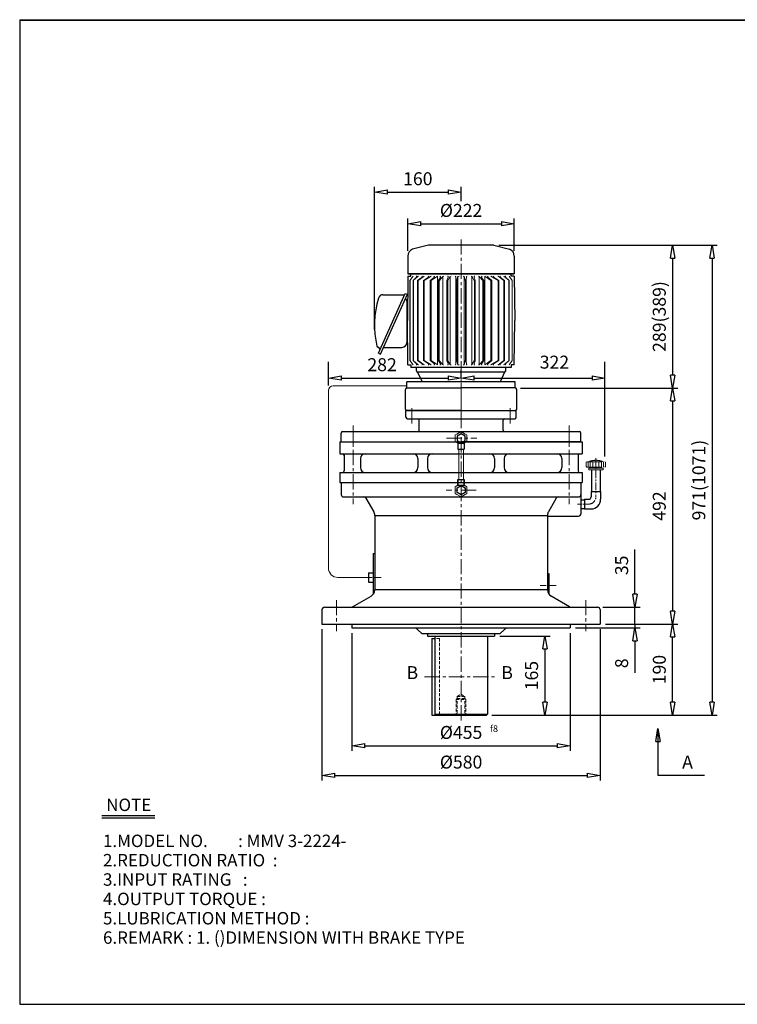
# Model space of a CAD drawing. Units: millimetres. Extents: x 10 to 3002, y 10 to 2062.
# Drawn here: x 10 to 1506, y 10 to 2062 of the extents above; entities that cross this region are included whole.
import ezdxf

# ---------------------------------------------------------------- set-up
doc = ezdxf.new("R2010")
doc.units = ezdxf.units.MM
for name, pattern in [('CENTER', [50.8, 31.75, -6.35, 6.35, -6.35]), ('HIDDEN', [9.525, 6.35, -3.175]), ('PHANTOM', [63.5, 31.75, -6.35, 6.35, -6.35, 6.35, -6.35])]:
    doc.linetypes.add(name, pattern=pattern)
doc.layers.get('0').update_dxf_attribs({"lineweight": 30})
doc.layers.get('Defpoints').update_dxf_attribs({"color": 5, "lineweight": 15})
for name, color, linetype, lineweight in [('1', 1, 'CENTER', 15), ('2', 2, 'HIDDEN', 15), ('4', 6, 'PHANTOM', 15), ('5', 3, 'Continuous', 20)]:
    doc.layers.add(name, color=color, linetype=linetype, lineweight=lineweight)
doc.dimstyles.new('ISO-25', dxfattribs={"dimscale": 10.8, "dimtxt": 2.5, "dimasz": 2.5, "dimexe": 1, "dimexo": 1, "dimgap": 1, "dimtad": 1, "dimdec": 0, "dimtxsty": 'Standard', "dimblk": 'CLOSEDBLANK', "dimcen": 2.5, "dimclrd": 4, "dimclre": 4, "dimclrt": 4, "dimadec": 0, "dimazin": 0, "dimtfac": 1, "dimtdec": 0, "dimtmove": 0, "dimatfit": 3, "dimldrblk": 'CLOSEDBLANK', "dimfxl": 0, "dimarcsym": 0})

# ---------------------------------------------------------------- blocks, each defined once
blk = doc.blocks.new('_ClosedBlank')
at = {"color": 0, "lineweight": -2}
for p, q in [((-1, 0.167), (0, 0)), ((-1, 0.167), (-1, -0.167)), ((0, 0), (-1, -0.167))]:
    blk.add_line(p, q, dxfattribs=at)
blk = doc.blocks.new('*D3')
at = {"color": 4, "lineweight": -2}
for p, q in [((702.7, 783.9), (702.7, 538.1)), ((1157.7, 783.9), (1157.7, 538.1)), ((729.7, 548.9), (1130.7, 548.9))]:
    blk.add_line(p, q, dxfattribs=at)
at = {"layer": 'Defpoints', "color": 0}
for p in [(702.7, 794.7), (1157.7, 794.7), (1157.7, 548.9)]:
    blk.add_point(p, dxfattribs=at)
at = {"color": 4, "lineweight": -2, "xscale": 27, "yscale": 27, "zscale": 27, "rotation": 180}
blk.add_blockref('_ClosedBlank', (702.7, 548.9), dxfattribs=at)
at = {"color": 4, "lineweight": -2, "xscale": 27, "yscale": 27, "zscale": 27}
blk.add_blockref('_ClosedBlank', (1157.7, 548.9), dxfattribs=at)
at = {"color": 4, "insert": (930.2, 573.2), "char_height": 27, "attachment_point": 5}
blk.add_mtext('%%C455', dxfattribs=at)
blk = doc.blocks.new('*D4')
at = {"color": 4, "lineweight": -2}
for p, q in [((1011, 777.7), (1115.8, 777.7)), ((1105, 750.7), (1105, 639.7)), ((994, 612.7), (1115.8, 612.7))]:
    blk.add_line(p, q, dxfattribs=at)
at = {"layer": 'Defpoints', "color": 0}
for p in [(1000.2, 777.7), (983.2, 612.7), (1105, 612.7)]:
    blk.add_point(p, dxfattribs=at)
at = {"color": 4, "lineweight": -2, "xscale": 27, "yscale": 27, "zscale": 27}
for p, rotation in [((1105, 777.7), 90), ((1105, 612.7), 270)]:
    blk.add_blockref('_ClosedBlank', p, dxfattribs=dict(at, rotation=rotation))
at = {"color": 4, "insert": (1080.7, 695.2), "char_height": 27, "attachment_point": 5, "rotation": 90}
blk.add_mtext('165', dxfattribs=at)
blk = doc.blocks.new('*D5')
at = {"color": 4, "lineweight": -2}
for p, q in [((1231, 802.7), (1382, 802.7)), ((1371.2, 639.7), (1371.2, 775.7)), ((994, 612.7), (1382, 612.7))]:
    blk.add_line(p, q, dxfattribs=at)
at = {"layer": 'Defpoints', "color": 0}
for p in [(1220.2, 802.7), (1371.2, 802.7), (983.2, 612.7)]:
    blk.add_point(p, dxfattribs=at)
at = {"color": 4, "lineweight": -2, "xscale": 27, "yscale": 27, "zscale": 27}
for p, rotation in [((1371.2, 802.7), 90), ((1371.2, 612.7), 270)]:
    blk.add_blockref('_ClosedBlank', p, dxfattribs=dict(at, rotation=rotation))
at = {"color": 4, "insert": (1346.9, 707.7), "char_height": 27, "attachment_point": 5, "rotation": 90}
blk.add_mtext('190', dxfattribs=at)
blk = doc.blocks.new('104')
for p, q in [((431.6, 321), (431.6, 434)), ((434.6, 437), (475.6, 437)), ((478.6, 434), (478.6, 321)), ((431.6, 321), (431.6, 208)), ((478.6, 208), (478.6, 321)), ((434.6, 205), (475.6, 205))]:
    blk.add_line(p, q)
for centre, start, end in [((434.6, 434), 90, 180), ((475.6, 434), 0, 90), ((434.6, 208), 180, 270), ((475.6, 208), 270, 0)]:
    blk.add_arc(centre, 3, start, end)
at = {"layer": '1'}
blk.add_line((421.6, 321), (488.6, 321), dxfattribs=at)
blk = doc.blocks.new('*D12')
at = {"color": 4, "lineweight": -2}
for p, q in [((1054, 1294.7), (1382, 1294.7)), ((1371.2, 1267.7), (1371.2, 829.7))]:
    blk.add_line(p, q, dxfattribs=at)
at = {"layer": 'Defpoints', "color": 0}
for p in [(1043.2, 1294.7), (1371.2, 802.7), (1371.2, 802.7)]:
    blk.add_point(p, dxfattribs=at)
at = {"color": 4, "lineweight": -2, "xscale": 27, "yscale": 27, "zscale": 27}
for p, rotation in [((1371.2, 1294.7), 90), ((1371.2, 802.7), 270)]:
    blk.add_blockref('_ClosedBlank', p, dxfattribs=dict(at, rotation=rotation))
at = {"color": 4, "insert": (1346.9, 1048.7), "char_height": 27, "attachment_point": 5, "rotation": 90}
blk.add_mtext('492', dxfattribs=at)
blk = doc.blocks.new('*D16')
at = {"color": 4, "lineweight": -2}
for p, q in [((819.2, 1580.6), (819.2, 1647.9)), ((1041.2, 1580.6), (1041.2, 1647.9)), ((846.2, 1637.1), (1014.2, 1637.1))]:
    blk.add_line(p, q, dxfattribs=at)
at = {"layer": 'Defpoints', "color": 0}
for p in [(1041.2, 1637.1), (819.2, 1569.8), (1041.2, 1569.8)]:
    blk.add_point(p, dxfattribs=at)
at = {"color": 4, "lineweight": -2, "xscale": 27, "yscale": 27, "zscale": 27, "rotation": 180}
blk.add_blockref('_ClosedBlank', (819.2, 1637.1), dxfattribs=at)
at = {"color": 4, "lineweight": -2, "xscale": 27, "yscale": 27, "zscale": 27}
blk.add_blockref('_ClosedBlank', (1041.2, 1637.1), dxfattribs=at)
at = {"color": 4, "insert": (930.2, 1661.4), "char_height": 27, "attachment_point": 5}
blk.add_mtext('%%c222', dxfattribs=at)
blk = doc.blocks.new('*D17')
at = {"color": 4, "lineweight": -2}
for p, q in [((1009, 1592.7), (1382, 1592.7)), ((1371.2, 1565.7), (1371.2, 1321.7))]:
    blk.add_line(p, q, dxfattribs=at)
at = {"layer": 'Defpoints', "color": 0}
for p in [(998.2, 1592.7), (1371.2, 1294.7), (1371.2, 1294.7)]:
    blk.add_point(p, dxfattribs=at)
at = {"color": 4, "lineweight": -2, "xscale": 27, "yscale": 27, "zscale": 27}
for p, rotation in [((1371.2, 1592.7), 90), ((1371.2, 1294.7), 270)]:
    blk.add_blockref('_ClosedBlank', p, dxfattribs=dict(at, rotation=rotation))
at = {"color": 4, "insert": (1346.9, 1443.7), "char_height": 27, "attachment_point": 5, "rotation": 90}
blk.add_mtext('289(389)', dxfattribs=at)
blk = doc.blocks.new('*D18')
at = {"color": 4, "lineweight": -2}
for p, q in [((1009, 1592.7), (1464.4, 1592.7)), ((1453.6, 1565.7), (1453.6, 639.7)), ((994, 612.7), (1464.4, 612.7))]:
    blk.add_line(p, q, dxfattribs=at)
at = {"layer": 'Defpoints', "color": 0}
for p in [(998.2, 1592.7), (983.2, 612.7), (1453.6, 612.7)]:
    blk.add_point(p, dxfattribs=at)
at = {"color": 4, "lineweight": -2, "xscale": 27, "yscale": 27, "zscale": 27}
for p, rotation in [((1453.6, 1592.7), 90), ((1453.6, 612.7), 270)]:
    blk.add_blockref('_ClosedBlank', p, dxfattribs=dict(at, rotation=rotation))
at = {"color": 4, "insert": (1429.3, 1102.7), "char_height": 27, "attachment_point": 5, "rotation": 90}
blk.add_mtext('971(1071)', dxfattribs=at)

msp = doc.modelspace()

# ---------------------------------------------------------------- linework, layer by layer
for p, q in [((10, 2062.5), (10, 10)), ((10, 2062.5), (3002.1, 2062.5)), ((10, 2061.4), (3002.1, 2061.4)), ((862.2, 1592.7), (829, 1583.9)), ((998.2, 1592.7), (862.2, 1592.7)), ((998.2, 1592.7), (1031.3, 1583.9)), ((819.2, 1569.8), (819.2, 1532.7)), ((1041.2, 1569.8), (1041.2, 1532.7)), ((819.1, 1527.7), (818.2, 1435.2)), ((1041.2, 1532.7), (819.2, 1532.7)), ((819.2, 1532.7), (1041.2, 1532.7)), ((819.2, 1527.7), (825.7, 1527.7)), ((825.7, 1527.7), (825.7, 1532.7)), ((1034.7, 1527.7), (1034.7, 1532.7)), ((1041.2, 1527.7), (1034.7, 1527.7)), ((1041.2, 1527.7), (1042.2, 1435.2)), ((757.9, 1367), (813.6, 1492)), ((762.5, 1364.9), (818.2, 1490)), ((813.6, 1492), (818.2, 1490)), ((817, 1475.8), (817, 1389.4)), ((817, 1475.8), (818.6, 1475.8)), ((819.1, 1342.7), (818.2, 1435.2)), ((1041.2, 1342.7), (1042.2, 1435.2)), ((757.9, 1379.5), (756.5, 1380)), ((768.9, 1379.4), (807, 1379.4)), ((817, 1389.4), (818.6, 1389.4)), ((757.9, 1367), (762.5, 1364.9)), ((819.2, 1342.7), (825.7, 1342.7)), ((825.7, 1342.7), (825.7, 1337.7)), ((825.7, 1342.7), (825.7, 1337.7)), ((1023, 1337.7), (825.7, 1337.7)), ((837.2, 1330.7), (837.2, 1337.7)), ((1034.7, 1337.7), (1023, 1337.7)), ((1034.7, 1337.7), (1023, 1337.7)), ((1023.2, 1330.7), (1023.2, 1337.7)), ((1041.2, 1342.7), (1034.7, 1342.7)), ((1034.7, 1342.7), (1034.7, 1337.7)), ((1034.7, 1342.7), (1034.7, 1337.7)), ((839.4, 1327.8), (848.8, 1307.7)), ((1020.2, 1327.7), (840.2, 1327.7)), ((1020.9, 1327.8), (1011.6, 1307.7)), ((1043.2, 1307.7), (817.2, 1307.7)), ((817.2, 1294.7), (817.2, 1307.7)), ((1043.2, 1294.7), (1043.2, 1307.7)), ((815.2, 1247.7), (1045.2, 1247.7)), ((815.2, 1233.7), (815.2, 1247.7)), ((1045.2, 1233.7), (1045.2, 1247.7)), ((818.2, 1230.7), (1042.2, 1230.7)), ((842.7, 1206.7), (842.7, 1227.7)), ((1017.7, 1206.7), (1017.7, 1227.7)), ((680.2, 1182.7), (680.2, 1200.7)), ((683.2, 1203.7), (1177.2, 1203.7)), ((1180.2, 1182.7), (1180.2, 1200.7)), ((677.7, 1182.7), (1182.7, 1182.7)), ((677.7, 1182.7), (677.7, 1157.7)), ((680.2, 1182.7), (930.2, 1182.7)), ((680.2, 1182.7), (930.2, 1182.7)), ((680.2, 1182.7), (930.2, 1182.7)), ((680.2, 1182.7), (1180.2, 1182.7)), ((923.6, 1179.6), (923.6, 1167.2)), ((923.6, 1179.6), (936.8, 1179.6)), ((1180.2, 1182.7), (930.2, 1182.7)), ((1180.2, 1182.7), (930.2, 1182.7)), ((1180.2, 1182.7), (930.2, 1182.7)), ((936.8, 1179.6), (936.8, 1167.2)), ((1182.7, 1182.7), (1182.7, 1157.7)), ((677.7, 1157.7), (1182.7, 1157.7)), ((686.2, 1154.7), (686.2, 1121.7)), ((923.6, 1167.2), (936.8, 1167.2)), ((923.6, 1167.2), (936.8, 1167.2)), ((1174.2, 1154.7), (1174.2, 1121.7)), ((720.2, 1147.7), (720.2, 1128.7)), ((840.2, 1147.7), (840.2, 1128.7)), ((860.2, 1147.7), (860.2, 1128.7)), ((1000.2, 1147.7), (1000.2, 1128.7)), ((1020.2, 1147.7), (1020.2, 1128.7)), ((1140.2, 1147.7), (1140.2, 1128.7)), ((677.7, 1118.7), (1182.7, 1118.7)), ((677.7, 1118.7), (677.7, 1097.7)), ((1182.7, 1118.7), (1182.7, 1097.7)), ((1202.2, 1123.9), (1202.2, 1078.7)), ((1220.2, 1123.9), (1220.2, 1078.7)), ((677.7, 1097.7), (1182.7, 1097.7)), ((680.2, 1097.7), (680.2, 1072.7)), ((923.6, 1104.3), (936.8, 1104.3)), ((923.6, 1104.3), (936.8, 1104.3)), ((923.6, 1091.9), (923.6, 1104.3)), ((923.6, 1104.3), (923.6, 1094)), ((923.6, 1094), (923.6, 1093.8)), ((923.6, 1091.9), (936.8, 1091.9)), ((936.8, 1091.9), (936.8, 1104.3)), ((936.8, 1104.3), (936.8, 1094)), ((936.8, 1094), (936.8, 1093.8)), ((1180.2, 1097.7), (1180.2, 1032.7)), ((685.2, 1067.7), (1175.2, 1067.7)), ((1201.2, 1078.7), (1221.2, 1078.7)), ((1201.2, 1078.7), (1201.2, 1067.7)), ((1221.2, 1078.7), (1221.2, 1062.7)), ((731.6, 1065.2), (748.1, 1036.6)), ((1128.7, 1065.2), (1112.2, 1036.6)), ((1180.2, 1061.7), (1180.2, 1043.7)), ((1180.2, 1061.7), (1180.2, 1043.7)), ((1180.2, 1061.7), (1187.2, 1061.7)), ((1187.2, 1062.7), (1187.2, 1042.7)), ((1187.2, 1062.7), (1196.2, 1062.7)), ((750.2, 1029.1), (750.2, 873.8)), ((750.2, 1029.1), (1110.2, 1029.1)), ((1110.2, 1029.1), (1110.2, 873.8)), ((1110.2, 1027.7), (1175.2, 1027.7)), ((1180.2, 1043.7), (1187.2, 1043.7)), ((1187.2, 1042.7), (1201.2, 1042.7)), ((747.2, 949.7), (747.2, 864.8)), ((747.2, 949.7), (750.2, 949.7)), ((737.2, 909.7), (737.2, 889.7)), ((737.2, 909.7), (747.2, 909.7)), ((1110.2, 907.7), (1113.2, 907.7)), ((1113.2, 907.7), (1113.2, 864.8)), ((737.2, 889.7), (747.2, 889.7)), ((1110.2, 873.8), (750.2, 873.8)), ((703.8, 838.4), (742.7, 860.8)), ((1156.5, 838.4), (1117.7, 860.8)), ((640.2, 832.7), (640.2, 802.7)), ((645.2, 837.7), (1215.2, 837.7)), ((1220.2, 832.7), (1220.2, 802.7)), ((640.2, 802.7), (1220.2, 802.7)), ((702.7, 802.7), (702.7, 794.7)), ((1157.7, 802.7), (1157.7, 794.7)), ((702.7, 794.7), (1157.7, 794.7)), ((847.2, 784.3), (835.1, 794.7)), ((850.8, 782.7), (1009.5, 782.7)), ((860.2, 782.7), (860.2, 777.7)), ((1000.2, 782.7), (1000.2, 777.7)), ((1013.1, 784.3), (1025.2, 794.7)), ((860.2, 777.7), (1000.2, 777.7)), ((869.2, 772.7), (869.2, 612.7)), ((869.2, 772.7), (875.2, 772.7)), ((875.2, 777.7), (875.2, 614.7)), ((985.2, 777.7), (985.2, 614.7)), ((869.2, 612.7), (983.2, 612.7)), ((875.2, 614.7), (877.2, 612.7)), ((875.2, 614.7), (985.2, 614.7)), ((983.2, 612.7), (985.2, 614.7)), ((181, 403.6), (291.7, 403.6)), ((181, 398.5), (291.7, 398.5)), ((10, 10), (3002.1, 10))]:
    msp.add_line(p, q)
at = {"color": 4}
for p, q in [((749.8, 1416.9), (749.8, 1714)), ((930.2, 1684.3), (930.2, 1714)), ((776.8, 1703.2), (903.2, 1703.2)), ((653.6, 1300), (653.6, 1349.3)), ((1230.2, 1151.7), (1230.2, 1349.3)), ((680.6, 1315.5), (903.2, 1315.5)), ((930.2, 1315.5), (930.2, 1332.4)), ((957.2, 1315.5), (1203.2, 1315.5)), ((1292.7, 864.7), (1292.7, 958.3)), ((1226, 837.7), (1303.5, 837.7)), ((1292.7, 802.7), (1292.7, 837.7)), ((1231, 802.7), (1303.5, 802.7)), ((1231, 802.7), (1303.5, 802.7)), ((1292.7, 802.7), (1292.7, 794.7)), ((640.2, 791.9), (640.2, 476.3)), ((1168.5, 794.7), (1303.5, 794.7)), ((1220.2, 791.9), (1220.2, 476.3)), ((1292.7, 767.7), (1292.7, 701.1)), ((667.2, 487.1), (1193.2, 487.1))]:
    msp.add_line(p, q, dxfattribs=at)
at = {"ltscale": 20}
msp.add_line((767.4, 1489.2), (812.3, 1489.2), dxfattribs=at)
for points in [[(930.2, 1199.3), (921.9, 1194.6), (921.9, 1185), (930.2, 1180.2), (938.4, 1185), (938.4, 1194.6)], [(930.2, 1072.2), (921.9, 1076.9), (921.9, 1086.5), (930.2, 1091.3), (938.4, 1086.5), (938.4, 1076.9)]]:
    msp.add_lwpolyline(points, close=True)
for centre, radius, start, end in [((834.2, 1569.8), 15, 110, 180), ((1026.2, 1569.8), 15, 0, 70), ((949.8, 1426.1), 200, 163.7649, 192.6957), ((767.4, 1479.2), 10, 90, 163.7649), ((812, 1475.8), 5, 0, 67.4829), ((757.6, 1382.8), 3, 192.6957, 247.1808), ((755.9, 1374.8), 5, 336, 67.1808), ((807, 1389.4), 10, 270, 0), ((840.2, 1330.7), 3, 180, 270), ((1020.2, 1330.7), 3, 270, 0), ((818.2, 1233.7), 3, 180, 270), ((1042.2, 1233.7), 3, 270, 0), ((839.7, 1227.7), 3, 0, 90), ((1020.7, 1227.7), 3, 90, 180), ((683.2, 1200.7), 3, 90, 180), ((839.7, 1206.7), 3, 270, 0), ((1020.7, 1206.7), 3, 180, 270), ((1177.2, 1200.7), 3, 0, 90), ((683.2, 1154.7), 3, 0, 90), ((730.2, 1147.7), 10, 90, 180), ((830.2, 1147.7), 10, 360, 90), ((870.2, 1147.7), 10, 90, 180), ((990.2, 1147.7), 10, 0, 90), ((1030.2, 1147.7), 10, 90, 180), ((1130.2, 1147.7), 10, 0, 90), ((1177.2, 1154.7), 3, 90, 180), ((683.2, 1121.7), 3, 270, 0), ((730.2, 1128.7), 10, 180, 270), ((830.2, 1128.7), 10, 270, 360), ((870.2, 1128.7), 10, 180, 270), ((990.2, 1128.7), 10, 270, 0), ((1030.2, 1128.7), 10, 180, 270), ((1130.2, 1128.7), 10, 270, 0), ((1177.2, 1121.7), 3, 180, 270), ((685.2, 1072.7), 5, 180, 270), ((727.3, 1062.7), 5, 30, 90), ((1133, 1062.7), 5, 90, 150), ((1175.2, 1072.7), 5, 270, 0), ((1196.2, 1067.7), 5, 270, 0), ((1201.2, 1062.7), 20, 270, 0), ((735.2, 1029.1), 15, 0, 30), ((1125.2, 1029.1), 15, 150, 180), ((1175.2, 1032.7), 5, 270, 0), ((735.2, 873.8), 15, 300, 0), ((1125.2, 873.8), 15, 180, 240), ((645.2, 832.7), 5, 90, 180), ((701.3, 842.7), 5, 270, 300), ((1159, 842.7), 5, 240, 270), ((1215.2, 832.7), 5, 0, 90), ((850.8, 787.7), 5, 224.0906, 270), ((1009.5, 787.7), 5, 270, 315.9094)]:
    msp.add_arc(centre, radius, start, end)
at = {"layer": '1'}
for p, q in [((930.2, 1604.5), (930.2, 1219.1)), ((827.7, 1220.7), (827.7, 1257.7)), ((930.2, 601.6), (930.2, 1262.7)), ((1032.7, 1220.7), (1032.7, 1257.7)), ((705.2, 1216.6), (705.2, 1052.7)), ((705.2, 1172.7), (705.2, 1213.7)), ((1155.2, 1216.6), (1155.2, 1052.7)), ((1155.2, 1172.7), (1155.2, 1213.7)), ((899.7, 1189.8), (963.1, 1189.8)), ((961.5, 1081.7), (898.8, 1081.7)), ((670.2, 852.7), (670.2, 787.7)), ((1190.2, 852.7), (1190.2, 787.7)), ((854, 692.7), (1005.6, 692.7))]:
    msp.add_line(p, q, dxfattribs=at)
at = {"layer": '1', "ltscale": 0.5}
msp.add_line((1211.2, 1148.3), (1211.2, 1067.7), dxfattribs=at)
at = {"layer": '1', "ltscale": 0.3}
msp.add_line((1172.7, 1052.7), (1196.2, 1052.7), dxfattribs=at)
at = {"layer": '1', "ltscale": 0.4}
for p, q in [((732.4, 899.7), (763.5, 899.7)), ((1095.2, 882.7), (1128.2, 882.7))]:
    msp.add_line(p, q, dxfattribs=at)
at = {"layer": '1', "ltscale": 0.5}
msp.add_arc((1196.2, 1067.7), 15, 270, 0, dxfattribs=at)
at = {"layer": '2'}
for p, q in [((885.2, 772.7), (875.2, 772.7)), ((885.2, 772.7), (885.2, 612.7)), ((920.2, 645.7), (922.2, 647.7)), ((920.2, 645.7), (920.2, 612.7)), ((920.2, 645.7), (940.2, 645.7)), ((922.2, 651.7), (930.2, 656.7)), ((922.2, 651.7), (922.2, 612.7)), ((922.2, 651.7), (938.2, 651.7)), ((922.2, 647.7), (938.2, 647.7)), ((930.2, 656.7), (938.2, 651.7)), ((938.2, 651.7), (938.2, 612.7)), ((938.2, 647.7), (940.2, 645.7)), ((940.2, 645.7), (940.2, 612.7))]:
    msp.add_line(p, q, dxfattribs=at)
at = {"layer": '4'}
for p, q in [((1191.2, 1139.9), (1192.2, 1140.9)), ((1191.2, 1139.9), (1191.2, 1130.9)), ((1191.2, 1130.9), (1192.2, 1129.9)), ((1192.2, 1140.9), (1230.2, 1140.9)), ((1192.2, 1129.9), (1230.2, 1129.9)), ((1195.2, 1140.9), (1195.2, 1129.9)), ((1199.2, 1140.9), (1199.2, 1129.9)), ((1201.2, 1129.9), (1201.2, 1127.9)), ((1205.2, 1140.9), (1205.2, 1129.9)), ((1211.2, 1140.9), (1211.2, 1129.9)), ((1217.2, 1140.9), (1217.2, 1129.9)), ((1221.2, 1129.9), (1221.2, 1127.9)), ((1223.2, 1140.9), (1223.2, 1129.9)), ((1227.2, 1140.9), (1227.2, 1129.9)), ((1230.2, 1140.9), (1231.2, 1139.9)), ((1231.2, 1130.9), (1230.2, 1129.9)), ((1231.2, 1139.9), (1231.2, 1130.9)), ((1196.2, 1127.9), (1226.2, 1127.9)), ((1196.2, 1127.9), (1196.2, 1123.9)), ((1196.2, 1123.9), (1226.2, 1123.9)), ((1226.2, 1127.9), (1226.2, 1123.9))]:
    msp.add_line(p, q, dxfattribs=at)
msp.add_arc((1211.2, 1105.5), 38.5, 67.0409, 112.9591, dxfattribs=at)
at = {"layer": '5'}
for p, q in [((830.2, 1527.7), (823.7, 1518.5)), ((840.8, 1527.7), (830.2, 1518.5)), ((837.3, 1525.7), (830.2, 1518.5)), ((848.9, 1525.6), (839.4, 1518.5)), ((853, 1527.7), (840.8, 1518.5)), ((862.4, 1525.5), (851.8, 1518.5)), ((867.8, 1527.7), (853, 1518.5)), ((865.8, 1518.5), (874.5, 1525.6)), ((867.8, 1518.5), (880.8, 1527.7)), ((880.8, 1527.7), (880.8, 1342.7)), ((882.6, 1518.5), (887.3, 1525.4)), ((884.9, 1518.9), (891.5, 1526.7)), ((892.4, 1527.4), (892.4, 1343.1)), ((900.4, 1518.5), (903.1, 1525.7)), ((902.8, 1519.1), (906.8, 1526.2)), ((907.7, 1527.2), (907.7, 1343.3)), ((919.3, 1519.7), (919.1, 1526.3)), ((919.3, 1519.4), (919.3, 1351.1)), ((921.1, 1518.9), (921.1, 1351.5)), ((921.4, 1519.4), (923, 1525.5)), ((923.6, 1526.7), (923.6, 1343.8)), ((936.7, 1526.7), (936.7, 1343.8)), ((938.9, 1519.4), (937.3, 1525.5)), ((939.2, 1518.9), (939.2, 1351.5)), ((941, 1519.4), (941, 1351.1)), ((941.1, 1519.7), (941.2, 1526.3)), ((952.6, 1527.2), (952.6, 1343.3)), ((957.6, 1519.1), (953.5, 1526.2)), ((959.9, 1518.5), (957.2, 1525.7)), ((967.9, 1527.4), (967.9, 1343.1)), ((975.4, 1518.9), (968.8, 1526.7)), ((977.7, 1518.5), (973.1, 1525.4)), ((992.5, 1518.5), (979.5, 1527.7)), ((979.5, 1527.7), (979.5, 1342.7)), ((994.5, 1518.5), (985.9, 1525.6)), ((992.5, 1527.7), (1007.3, 1518.5)), ((997.9, 1525.5), (1008.6, 1518.5)), ((1007.3, 1527.7), (1019.5, 1518.5)), ((1011.5, 1525.6), (1021, 1518.5)), ((1019.5, 1527.7), (1030.1, 1518.5)), ((1023, 1525.7), (1030.1, 1518.5)), ((1030.1, 1527.7), (1036.6, 1518.5)), ((823.7, 1518.5), (823.7, 1435.2)), ((823.9, 1518.5), (823.9, 1435.2)), ((830.2, 1518.5), (830.2, 1435.2)), ((830.7, 1518.5), (830.2, 1518.5)), ((830.7, 1518.5), (830.7, 1435.2)), ((839.4, 1518.5), (839.4, 1435.2)), ((840.8, 1518.5), (839.4, 1518.5)), ((840.8, 1518.5), (840.8, 1435.2)), ((851.8, 1518.5), (851.8, 1435.2)), ((853, 1518.5), (851.8, 1518.5)), ((853, 1518.5), (853, 1435.2)), ((867.8, 1518.5), (865.8, 1518.5)), ((865.8, 1352), (865.8, 1518.5)), ((867.8, 1352), (867.8, 1518.5)), ((882.6, 1518.5), (884, 1518.5)), ((882.6, 1518.5), (882.6, 1352)), ((884.5, 1518.6), (884.5, 1352)), ((900.4, 1518.5), (901.7, 1518.5)), ((900.4, 1518.5), (900.4, 1352)), ((902.4, 1518.7), (902.4, 1352)), ((920.2, 1518.5), (920.5, 1518.5)), ((940.1, 1518.5), (939.9, 1518.5)), ((957.9, 1518.7), (957.9, 1352)), ((959.9, 1518.5), (958.6, 1518.5)), ((959.9, 1518.5), (959.9, 1352)), ((975.8, 1518.6), (975.8, 1352)), ((977.7, 1518.5), (976.3, 1518.5)), ((977.7, 1518.5), (977.7, 1352)), ((992.5, 1518.5), (992.5, 1435.2)), ((992.5, 1518.5), (994.5, 1518.5)), ((994.5, 1518.5), (994.5, 1435.2)), ((1007.3, 1518.5), (1007.3, 1435.2)), ((1007.3, 1518.5), (1008.6, 1518.5)), ((1008.6, 1518.5), (1008.6, 1435.2)), ((1019.5, 1518.5), (1019.5, 1435.2)), ((1019.5, 1518.5), (1021, 1518.5)), ((1021, 1518.5), (1021, 1435.2)), ((1029.6, 1518.5), (1029.6, 1435.2)), ((1029.6, 1518.5), (1030.1, 1518.5)), ((1030.1, 1518.5), (1030.1, 1435.2)), ((1036.4, 1518.5), (1036.4, 1435.2)), ((1036.6, 1518.5), (1036.6, 1435.2)), ((823.7, 1352), (823.7, 1435.2)), ((823.9, 1352), (823.9, 1435.2)), ((830.2, 1352), (830.2, 1435.2)), ((830.7, 1352), (830.7, 1435.2)), ((839.4, 1352), (839.4, 1435.2)), ((840.8, 1352), (840.8, 1435.2)), ((851.8, 1352), (851.8, 1435.2)), ((853, 1352), (853, 1435.2)), ((992.5, 1352), (992.5, 1435.2)), ((994.5, 1352), (994.5, 1435.2)), ((1007.3, 1352), (1007.3, 1435.2)), ((1008.6, 1352), (1008.6, 1435.2)), ((1019.5, 1352), (1019.5, 1435.2)), ((1021, 1352), (1021, 1435.2)), ((1029.6, 1352), (1029.6, 1435.2)), ((1030.1, 1352), (1030.1, 1435.2)), ((1036.4, 1352), (1036.4, 1435.2)), ((1036.6, 1352), (1036.6, 1435.2)), ((882.6, 1368.2), (882.6, 1352)), ((977.7, 1368.2), (977.7, 1352)), ((830.2, 1342.7), (823.7, 1352)), ((840.8, 1342.7), (830.2, 1352)), ((837.3, 1344.8), (830.2, 1352)), ((830.7, 1352), (830.2, 1352)), ((848.9, 1344.9), (839.4, 1352)), ((840.8, 1352), (839.4, 1352)), ((853, 1342.7), (840.8, 1352)), ((862.4, 1344.9), (851.8, 1352)), ((853, 1352), (851.8, 1352)), ((867.8, 1342.7), (853, 1352)), ((865.8, 1352), (874.5, 1344.9)), ((867.8, 1352), (865.8, 1352)), ((867.8, 1352), (880.8, 1342.7)), ((882.9, 1351.5), (887.3, 1345.1)), ((882.9, 1351.5), (887.3, 1345.1)), ((883.2, 1352), (884, 1352)), ((883.2, 1352), (884, 1352)), ((884.9, 1351.6), (891.5, 1343.8)), ((900.5, 1351.6), (903.1, 1344.8)), ((900.8, 1352), (901.7, 1352)), ((902.8, 1351.4), (906.8, 1344.3)), ((919.3, 1350.8), (919.1, 1344.2)), ((920.2, 1352), (920.5, 1352)), ((921.4, 1351.1), (923, 1345)), ((938.9, 1351.1), (937.3, 1345)), ((940.1, 1352), (939.9, 1352)), ((941.1, 1350.8), (941.2, 1344.2)), ((957.6, 1351.4), (953.5, 1344.3)), ((959.8, 1351.6), (957.2, 1344.8)), ((959.5, 1352), (958.6, 1352)), ((975.4, 1351.6), (968.8, 1343.8)), ((977.4, 1351.5), (973.1, 1345.1)), ((977.4, 1351.5), (973.1, 1345.1)), ((977.1, 1352), (976.3, 1352)), ((977.1, 1352), (976.3, 1352)), ((992.5, 1352), (979.5, 1342.7)), ((994.5, 1352), (985.9, 1344.9)), ((992.5, 1342.7), (1007.3, 1352)), ((992.5, 1352), (994.5, 1352)), ((997.9, 1344.9), (1008.6, 1352)), ((1007.3, 1342.7), (1019.5, 1352)), ((1007.3, 1352), (1008.6, 1352)), ((1011.5, 1344.9), (1021, 1352)), ((1019.5, 1342.7), (1030.1, 1352)), ((1019.5, 1352), (1021, 1352)), ((1023, 1344.8), (1030.1, 1352)), ((1029.6, 1352), (1030.1, 1352)), ((1030.1, 1342.7), (1036.6, 1352)), ((817.9, 1299.2), (663.6, 1299.2)), ((653.6, 919.7), (653.6, 1289.2)), ((918.1, 1193), (918.1, 1186.5)), ((921.3, 1198.6), (926.9, 1201.9)), ((933.4, 1201.9), (939, 1198.6)), ((942.3, 1193), (942.3, 1186.5)), ((925.5, 1167.2), (925.5, 1144.1)), ((935, 1167.2), (935, 1144.1)), ((925.5, 1144.1), (925.5, 1104.3)), ((935, 1144.1), (935, 1104.3)), ((918.1, 1078.5), (918.1, 1085)), ((921.3, 1072.9), (930.2, 1067.7)), ((930.2, 1067.7), (939, 1072.9)), ((942.3, 1078.5), (942.3, 1085)), ((737.2, 899.7), (673.6, 899.7))]:
    msp.add_line(p, q, dxfattribs=at)
for points in [[(921.3, 1198.6), (918.1, 1196.8), (918.1, 1193)], [(933.4, 1201.9), (930.2, 1203.7), (926.9, 1201.9)], [(942.3, 1193), (942.3, 1196.8), (939, 1198.6)], [(918.1, 1186.5), (918.1, 1182.8), (923.6, 1179.6)], [(936.8, 1179.6), (942.3, 1182.8), (942.3, 1186.5)], [(918.1, 1085), (918.1, 1088.7), (923.6, 1091.9)], [(936.8, 1091.9), (942.3, 1088.7), (942.3, 1085)], [(921.3, 1072.9), (918.1, 1074.7), (918.1, 1078.5)], [(942.3, 1078.5), (942.3, 1074.7), (939, 1072.9)]]:
    msp.add_lwpolyline(points, dxfattribs=at)
for centre, radius, start, end in [((836.5, 1526.5), 1.2, 315.2377, 90), ((841.3, 1526.5), 1.2, 90, 130.997), ((848.1, 1526.5), 1.2, 306.6967, 90), ((853.4, 1526.5), 1.2, 90, 127.1972), ((861.8, 1526.5), 1.2, 303.3966, 90), ((868.1, 1526.5), 1.2, 90, 122.0066), ((873.7, 1526.5), 1.2, 309.3333, 90), ((884, 1519.7), 1.2, 270, 319.4118), ((886, 1526.2), 1.5, 326.0948, 90), ((893.8, 1524.7), 3, 90, 139.4118), ((901.7, 1526.2), 1.5, 339.5193, 90), ((901.7, 1519.7), 1.2, 270, 330.2959), ((909.4, 1524.7), 3, 90, 150.2956), ((917.6, 1526.2), 1.5, 1.5574, 90), ((920.5, 1519.7), 1.2, 181.5575, 270), ((920.2, 1519.7), 1.2, 270, 345.0561), ((925.9, 1524.7), 3, 90, 165.0561), ((934.4, 1524.7), 3, 14.9439, 90), ((940.1, 1519.7), 1.2, 194.9439, 270), ((939.9, 1519.7), 1.2, 270, 358.4425), ((942.7, 1526.2), 1.5, 90, 178.4426), ((950.9, 1524.7), 3, 29.7044, 90), ((958.7, 1526.2), 1.5, 90, 200.4807), ((958.6, 1519.7), 1.2, 209.7041, 270), ((966.5, 1524.7), 3, 40.5882, 90), ((974.3, 1526.2), 1.5, 90, 213.9052), ((976.3, 1519.7), 1.2, 220.5882, 270), ((986.6, 1526.5), 1.2, 90, 230.6667), ((992.2, 1526.5), 1.2, 57.9934, 90), ((998.5, 1526.5), 1.2, 90, 236.6034), ((1006.9, 1526.5), 1.2, 52.8028, 90), ((1012.2, 1526.5), 1.2, 90, 233.3033), ((1019, 1526.5), 1.2, 49.003, 90), ((1023.8, 1526.5), 1.2, 90, 224.7623), ((836.5, 1343.9), 1.2, 270, 44.7623), ((841.3, 1343.9), 1.2, 229.003, 270), ((848.1, 1343.9), 1.2, 270, 53.3033), ((853.4, 1343.9), 1.2, 232.8028, 270), ((861.8, 1343.9), 1.2, 270, 56.6034), ((868.1, 1343.9), 1.2, 237.9934, 270), ((873.7, 1343.9), 1.2, 270, 50.6667), ((883.2, 1351.7), 0.3, 90, 213.9063), ((883.2, 1351.7), 0.3, 90, 213.9063), ((884, 1350.8), 1.2, 40.5882, 90), ((886, 1344.2), 1.5, 270, 33.9052), ((893.8, 1345.7), 3, 220.5882, 270), ((900.8, 1351.7), 0.3, 90, 200.4804), ((901.7, 1350.8), 1.2, 29.7041, 90), ((901.7, 1344.2), 1.5, 270, 20.4807), ((909.4, 1345.7), 3, 209.7044, 270), ((917.6, 1344.2), 1.5, 270, 358.4426), ((920.5, 1350.8), 1.2, 90, 178.4425), ((920.2, 1350.8), 1.2, 14.9439, 90), ((925.9, 1345.7), 3, 194.9439, 270), ((934.4, 1345.7), 3, 270, 345.0561), ((940.1, 1350.8), 1.2, 90, 165.0561), ((939.9, 1350.8), 1.2, 1.5575, 90), ((942.7, 1344.2), 1.5, 181.5574, 270), ((950.9, 1345.7), 3, 270, 330.2956), ((958.7, 1344.2), 1.5, 159.5193, 270), ((958.6, 1350.8), 1.2, 90, 150.2959), ((959.5, 1351.7), 0.3, 339.5196, 90), ((966.5, 1345.7), 3, 270, 319.4118), ((974.3, 1344.2), 1.5, 146.0948, 270), ((976.3, 1350.8), 1.2, 90, 139.4118), ((977.1, 1351.7), 0.3, 326.0937, 90), ((977.1, 1351.7), 0.3, 326.0937, 90), ((986.6, 1343.9), 1.2, 129.3333, 270), ((992.2, 1343.9), 1.2, 270, 302.0066), ((998.5, 1343.9), 1.2, 123.3966, 270), ((1006.9, 1343.9), 1.2, 270, 307.1972), ((1012.2, 1343.9), 1.2, 126.6967, 270), ((1019, 1343.9), 1.2, 270, 310.997), ((1023.8, 1343.9), 1.2, 135.2377, 270), ((663.6, 1289.2), 10, 90, 180), ((673.6, 919.7), 20, 180, 270)]:
    msp.add_arc(centre, radius, start, end, dxfattribs=at)

# ---------------------------------------------------------------- block references
at = {"color": 4, "xscale": 27, "yscale": 27, "zscale": 27}
for p, rotation in [((749.8, 1703.2), 180), ((653.6, 1315.5), 180), ((930.2, 1315.5), 180), ((1292.7, 837.7), 270), ((1292.7, 794.7), 90), ((640.2, 487.1), 180)]:
    msp.add_blockref('_ClosedBlank', p, dxfattribs=dict(at, rotation=rotation))
for p in [(930.2, 1703.2), (930.2, 1315.5), (1230.2, 1315.5), (1220.2, 487.1)]:
    msp.add_blockref('_ClosedBlank', p, dxfattribs=at)
at = {"rotation": 90}
msp.add_blockref('104', (1251.2, 816.2), dxfattribs=at)

# ---------------------------------------------------------------- texts
for s, p in [('NOTE', (190.4, 412.8)), ('1.MODEL NO.        : MMV 3-2224-', (183.7, 337.7)), ('2.REDUCTION RATIO  : ', (183.7, 297.4)), ('3.INPUT RATING   :  ', (183.7, 257.1)), ('4.OUTPUT TORQUE :    ', (183.7, 216.7)), ('5.LUBRICATION METHOD : ', (183.7, 176.4)), ('6.REMARK : 1. ()DIMENSION WITH BRAKE TYPE', (183.7, 136.1))]:
    msp.add_text(s, height=25.92).set_placement(p)
at = {"color": 4, "attachment_point": 5}
for s, insert, char_height in [('160', (840, 1727.5), 27), ('282', (765.5, 1339.8), 27), ('322', (1124.8, 1345.1), 27), ('B', (828.6, 697.9), 27), ('B', (1026.2, 697.9), 27), ('f8', (998.8, 582.7), 14), ('%%C580', (930.2, 511.4), 27), ('A', (1402.3, 511.4), 27)]:
    msp.add_mtext(s, dxfattribs=dict(at, insert=insert, char_height=char_height))
at = {"color": 4, "char_height": 27, "attachment_point": 5, "rotation": 90}
for s, insert in [('35', (1268.4, 925)), ('8', (1268.4, 720.9))]:
    msp.add_mtext(s, dxfattribs=dict(at, insert=insert))

# ---------------------------------------------------------------- dimensions: what is measured, and where the dimension line sits
for base, p1, p2, text, picture, middle in [((1041.2, 1637.1), (819.2, 1569.8), (1041.2, 1569.8), '%%c222', '*D16', (930.2, 1661.4)), ((1157.7, 548.9), (702.7, 794.7), (1157.7, 794.7), '%%C455', '*D3', (930.2, 573.2))]:
    dim = msp.add_linear_dim(base=base, p1=p1, p2=p2, text=text, dimstyle='ISO-25')
    dim.commit()
    dim.dimension.update_dxf_attribs({"geometry": picture, "text_midpoint": middle})
for base, p2, text, picture, middle in [((1453.6, 612.7), (983.2, 612.7), '971(1071)', '*D18', (1429.3, 1102.7)), ((1371.2, 1294.7), (1371.2, 1294.7), '289(389)', '*D17', (1346.9, 1443.7))]:
    dim = msp.add_linear_dim(base=base, p1=(998.2, 1592.7), p2=p2, angle=90, text=text, dimstyle='ISO-25')
    dim.commit()
    dim.dimension.update_dxf_attribs({"geometry": picture, "text_midpoint": middle})
for base, p1, p2, picture, middle in [((1371.2, 802.7), (1043.2, 1294.7), (1371.2, 802.7), '*D12', (1346.9, 1048.7)), ((1371.2, 802.7), (983.2, 612.7), (1220.2, 802.7), '*D5', (1346.9, 707.7)), ((1105, 612.7), (1000.2, 777.7), (983.2, 612.7), '*D4', (1080.7, 695.2))]:
    dim = msp.add_linear_dim(base=base, p1=p1, p2=p2, angle=90, dimstyle='ISO-25')
    dim.commit()
    dim.dimension.update_dxf_attribs({"geometry": picture, "text_midpoint": middle})

# ---------------------------------------------------------------- leaders
msp.add_leader([(1340.6, 584.8), (1340.6, 487.4), (1438, 487.4)], dimstyle='ISO-25', override={"dimgap": 1, "dimtad": 0})

doc.saveas('drawing.dxf')
